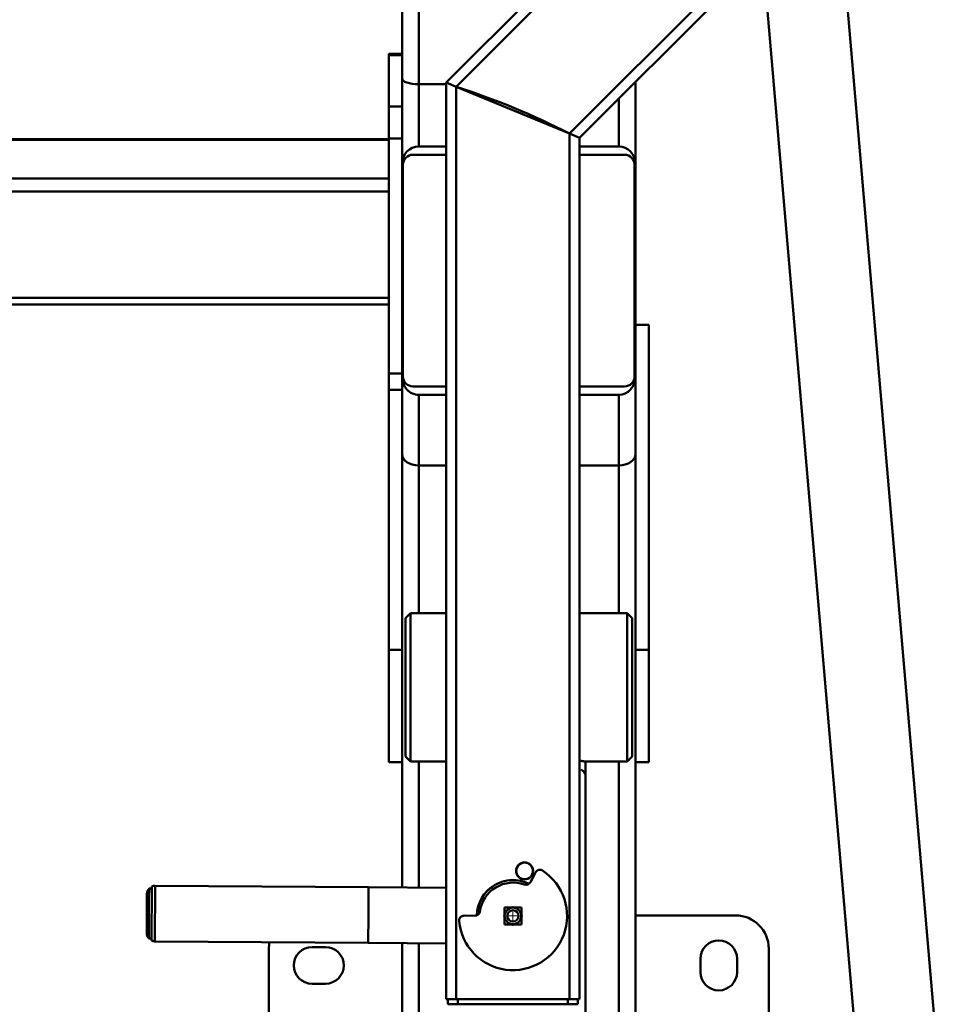
# Paper-space layout 'Лист1' of a CAD drawing. Units: millimetres. Extents: x -3619 to 4471, y -2956 to 3440.
# Drawn here: x -1659 to -1099, y -1071 to -480 of the extents above; entities that cross this region are included whole.
import ezdxf

# ---------------------------------------------------------------- set-up
doc = ezdxf.new("R2010")
doc.units = ezdxf.units.MM

# ---------------------------------------------------------------- blocks, each defined once
blk = doc.blocks.new('SW_CENTERMARKSYMBOL_0')
at = {"color": 0, "linetype": 'Continuous', "lineweight": 18}
for p, q in [((-5, 0), (-5.9, 0)), ((0, 0), (-2.5, 0)), ((0, 5), (0, 5.9)), ((0, 0), (0, 2.5)), ((0, 0), (0, -2.5)), ((0, 0), (2.5, 0)), ((5, 0), (5.9, 0)), ((0, -5), (0, -5.9))]:
    blk.add_line(p, q, dxfattribs=at)

psp = doc.layouts.new('Лист1')

# ---------------------------------------------------------------- linework, layer by layer
at = {"color": 7, "linetype": 'Continuous', "lineweight": 50}
for p, q in [((-1429.27, -52.57), (-1429.27, -515.53)), ((-1419.27, -58.31), (-1419.27, -519.07)), ((-1402.76, -518.04), (-1235.27, -350.55)), ((-1396.76, -520.53), (-1229.27, -353.04)), ((-1328.76, -548.69), (-1161.27, -381.2)), ((-1322.76, -551.18), (-1155.27, -383.69)), ((-1211.26, -459.52), (-1146.91, -1209.94)), ((-1099.08, -1205.84), (-1163.37, -456.17)), ((-1429.27, -500.74), (-1437.27, -500.74)), ((-1437.27, -500.74), (-1437.27, -501.64)), ((-1437.27, -501.64), (-1429.27, -501.64)), ((-1437.27, -501.64), (-1437.27, -532.42)), ((-1429.27, -567), (-1429.27, -515.53)), ((-1419.27, -519.07), (-1402.76, -519.07)), ((-1402.76, -518.04), (-1396.76, -520.53)), ((-1402.76, -1068.04), (-1402.76, -518.04)), ((-1402.76, -518.04), (-1396.76, -520.53)), ((-1289.27, -567), (-1289.27, -517.69)), ((-1396.76, -520.53), (-1328.76, -548.69)), ((-1396.76, -1068.04), (-1396.76, -520.53)), ((-1437.27, -532.42), (-1437.27, -551.65)), ((-1437.27, -532.42), (-1429.27, -532.42)), ((-1328.76, -1068.04), (-1328.76, -548.69)), ((-1328.76, -548.69), (-1322.76, -551.18)), ((-1328.76, -548.69), (-1322.76, -551.18)), ((-1437.27, -552.02), (-2251.27, -552.02)), ((-1437.27, -552.39), (-2251.27, -552.39)), ((-1437.27, -551.65), (-1429.27, -551.65)), ((-1437.27, -551.65), (-1437.27, -692.6)), ((-1322.76, -1068.04), (-1322.76, -551.18)), ((-1419.27, -556.36), (-1402.76, -556.36)), ((-1322.76, -556.36), (-1299.27, -556.36)), ((-1429.27, -694.7), (-1429.27, -567)), ((-1402.76, -561.34), (-1422.77, -561.34)), ((-1295.77, -561.34), (-1322.76, -561.34)), ((-1289.27, -694.7), (-1289.27, -567)), ((-1428.77, -567.34), (-1428.77, -694.34)), ((-1289.77, -694.34), (-1289.77, -567.34)), ((-1437.27, -575.64), (-2251.27, -575.64)), ((-1437.27, -583.33), (-2251.27, -583.33)), ((-1437.27, -647.23), (-2251.27, -647.23)), ((-2251.27, -651.18), (-1437.27, -651.18)), ((-1281.27, -663.43), (-1289.27, -663.43)), ((-1281.27, -858.28), (-1281.27, -663.43)), ((-1437.27, -692.6), (-1429.27, -692.6)), ((-1437.27, -692.6), (-1437.27, -702.47)), ((-1429.27, -740.92), (-1429.27, -694.7)), ((-1289.27, -740.92), (-1289.27, -694.7)), ((-1437.27, -702.47), (-1429.27, -702.47)), ((-1437.27, -858.28), (-1437.27, -702.47)), ((-1422.77, -700.34), (-1402.76, -700.34)), ((-1322.76, -700.34), (-1295.77, -700.34)), ((-1419.27, -705.34), (-1402.76, -705.34)), ((-1322.76, -705.34), (-1299.27, -705.34)), ((-1429.27, -740.92), (-1429.27, -767.35)), ((-1289.27, -740.92), (-1289.27, -767.35)), ((-1402.76, -747.76), (-1419.27, -747.76)), ((-1299.27, -747.76), (-1322.76, -747.76)), ((-1429.27, -858.28), (-1429.27, -767.35)), ((-1289.27, -858.28), (-1289.27, -767.35)), ((-1424.27, -836.28), (-1427.27, -839.28)), ((-1402.76, -836.28), (-1424.27, -836.28)), ((-1424.27, -836.28), (-1424.27, -925.28)), ((-1294.27, -836.28), (-1322.76, -836.28)), ((-1291.27, -839.28), (-1294.27, -836.28)), ((-1294.27, -877), (-1294.27, -836.28)), ((-1427.27, -922.28), (-1427.27, -839.28)), ((-1291.27, -839.28), (-1291.27, -877.26)), ((-1429.27, -858.28), (-1437.27, -858.28)), ((-1437.27, -925.78), (-1437.27, -858.28)), ((-1429.27, -925.78), (-1429.27, -858.28)), ((-1281.27, -858.28), (-1289.27, -858.28)), ((-1289.27, -925.78), (-1289.27, -858.28)), ((-1281.27, -925.78), (-1281.27, -858.28)), ((-1294.27, -925.28), (-1294.27, -877)), ((-1291.27, -877.26), (-1291.27, -922.28)), ((-1437.27, -925.78), (-1429.27, -925.78)), ((-1429.27, -925.78), (-1429.27, -1000.89)), ((-1427.27, -922.28), (-1424.27, -925.28)), ((-1424.27, -925.28), (-1402.76, -925.28)), ((-1319.82, -925.28), (-1294.27, -925.28)), ((-1319.27, -925.28), (-1319.27, -933.47)), ((-1294.27, -925.28), (-1291.27, -922.28)), ((-1289.27, -925.78), (-1281.27, -925.78)), ((-1289.27, -925.78), (-1289.27, -1111.42)), ((-1319.27, -1111.93), (-1319.27, -933.47)), ((-1352.27, -997.79), (-1349.26, -991.98)), ((-1581.18, -1007.62), (-1581.14, -1001.56)), ((-1579.38, -1001.57), (-1581.14, -1001.56)), ((-1579.37, -1000.28), (-1579.59, -1032.85)), ((-1449.37, -1000.75), (-1577.37, -999.88)), ((-1402.76, -1001.07), (-1449.37, -1000.75)), ((-1582.56, -1028.25), (-1582.4, -1004.85)), ((-1581.34, -1031.55), (-1581.18, -1007.62)), ((-1367.88, -1023.1), (-1367.81, -1012.91)), ((-1367.81, -1012.91), (-1357.63, -1012.98)), ((-1357.63, -1012.98), (-1357.7, -1023.17)), ((-1392.1, -1017.84), (-1385.56, -1017.89)), ((-1289.27, -1017.68), (-1229.27, -1017.68)), ((-1357.7, -1023.17), (-1367.88, -1023.1)), ((-1581.34, -1031.55), (-1579.58, -1031.57)), ((-1577.59, -1033.28), (-1449.6, -1034.15)), ((-1509.27, -1297.68), (-1509.27, -1037.68)), ((-1483.27, -1036.68), (-1475.27, -1036.68)), ((-1449.6, -1034.15), (-1402.76, -1034.47)), ((-1429.27, -1034.29), (-1429.27, -1111.42)), ((-1209.27, -1037.68), (-1209.27, -1297.68)), ((-1250.27, -1051.68), (-1250.27, -1043.68)), ((-1228.27, -1043.68), (-1228.27, -1051.68)), ((-1475.27, -1058.68), (-1483.27, -1058.68)), ((-1402.76, -1068.04), (-1396.76, -1068.04)), ((-1401.76, -1071.04), (-1401.76, -1068.04)), ((-1396.76, -1068.04), (-1328.76, -1068.04)), ((-1395.76, -1071.04), (-1395.76, -1068.04)), ((-1329.76, -1071.04), (-1329.76, -1068.04)), ((-1328.76, -1068.04), (-1322.76, -1068.04)), ((-1323.76, -1071.04), (-1323.76, -1068.04)), ((-1401.76, -1071.04), (-1395.76, -1071.04)), ((-1395.76, -1071.04), (-1329.76, -1071.04)), ((-1329.76, -1071.04), (-1323.76, -1071.04))]:
    psp.add_line(p, q, dxfattribs=at)
at = {"color": 8, "linetype": 'Continuous', "lineweight": 50}
for p, q in [((-1419.27, -556.36), (-1419.27, -519.07)), ((-1299.27, -556.36), (-1299.27, -527.69)), ((-1419.27, -747.76), (-1419.27, -705.34)), ((-1299.27, -747.76), (-1299.27, -705.34)), ((-1419.27, -747.76), (-1419.27, -836.28)), ((-1299.27, -747.76), (-1299.27, -836.28)), ((-1419.27, -925.28), (-1419.27, -1000.96)), ((-1299.27, -925.28), (-1299.27, -1111.42)), ((-1577.59, -1033.28), (-1577.37, -999.88)), ((-1449.48, -1017.45), (-1449.37, -1000.75)), ((-1449.6, -1034.15), (-1449.48, -1017.45)), ((-1419.27, -1034.36), (-1419.27, -1111.42))]:
    psp.add_line(p, q, dxfattribs=at)
at = {"color": 7, "linetype": 'Continuous', "lineweight": 50, "flags": 128}
psp.add_lwpolyline([(-1508.88, -1033.75), (-1509.07, -1034.83), (-1509.27, -1037.68)], dxfattribs=at)
at = {"color": 7, "linetype": 'Continuous', "lineweight": 50}
for centre, radius in [((-1355.76, -991.04), 5.1), ((-1355.76, -991.04), 5), ((-1362.76, -1018.04), 5), ((-1362.76, -1018.04), 3.4)]:
    psp.add_circle(centre, radius, dxfattribs=at)
for centre, radius, start, end in [((-1535.23, -951), 452.2, 62.8319, 72.1681), ((-1422.77, -567.34), 6, 90, 180), ((-1295.77, -567.34), 6, 0, 90), ((-1422.77, -694.34), 6, 180, 270), ((-1295.77, -694.34), 6, 270, 0), ((-1362.76, -1018.04), 32.5, 185.44724, 56.77368), ((-1346.59, -993.36), 3, 56.77368, 152.61046), ((-1362.76, -1018.04), 21.6, 63.28061, 178.9403), ((-1362.76, -1018.04), 21.5, 63.40727, 178.81364), ((-1362.76, -1018.04), 20, 70.10518, 172.11574), ((-1354.93, -996.41), 3, 250.10518, 332.61046), ((-1577.4, -1004.88), 5, 138.31058, 179.61046), ((-1577.4, -1004.88), 5, 89.61046, 113.18864), ((-1385.54, -1014.89), 3, 269.61046, 352.11574), ((-1392.12, -1020.84), 3, 89.61046, 185.44724), ((-1229.27, -1037.68), 20, 0, 90), ((-1577.56, -1028.28), 5, 179.61046, 220.91033), ((-1577.56, -1028.28), 5, 246.03228, 269.61046), ((-1239.27, -1043.68), 11, 0, 180), ((-1483.27, -1047.68), 11, 90, 270), ((-1475.27, -1047.68), 11, 270, 90), ((-1239.27, -1051.68), 11, 180, 0)]:
    psp.add_arc(centre, radius, start, end, dxfattribs=at)
for centre, major_axis, ratio, start_param, end_param in [((-1419.27, -515.53), (10, 0), 0.354085, 3.141593, 4.712389), ((-1419.27, -567), (0, 10.64), 0.939693, 0, 1.570796), ((-1299.27, -567), (0, 10.64), 0.939693, 4.712389, 6.283185), ((-1419.27, -694.7), (0, 10.64), 0.939693, 1.570796, 3.141593), ((-1299.27, -694.7), (0, 10.64), 0.939693, 3.141593, 4.712389), ((-1419.27, -740.92), (10, 0), 0.68404, 3.141593, 4.712389), ((-1299.27, -740.92), (10, 0), 0.68404, 4.712389, 6.283185), ((-1325.27, -933.47), (6, 0), 0.660225, 0, 0.949999)]:
    psp.add_ellipse(centre, major_axis=major_axis, ratio=ratio, start_param=start_param, end_param=end_param, dxfattribs=at)
psp.add_open_spline([(-1319.86, -925.27), (-1319.93, -925.27), (-1320.13, -925.28), (-1320.77, -925.21), (-1321.63, -925.08), (-1322.42, -924.97), (-1322.76, -924.92)], degree=3, knots=[0, 0, 0, 0, 0.1342188, 0.4452749, 0.7626954, 1, 1, 1, 1], dxfattribs=at)

# ---------------------------------------------------------------- block references
at = {"color": 7, "linetype": 'Continuous', "lineweight": 0}
psp.add_blockref('SW_CENTERMARKSYMBOL_0', (-1362.76, -1018.04), dxfattribs=at)

doc.saveas('drawing.dxf')
